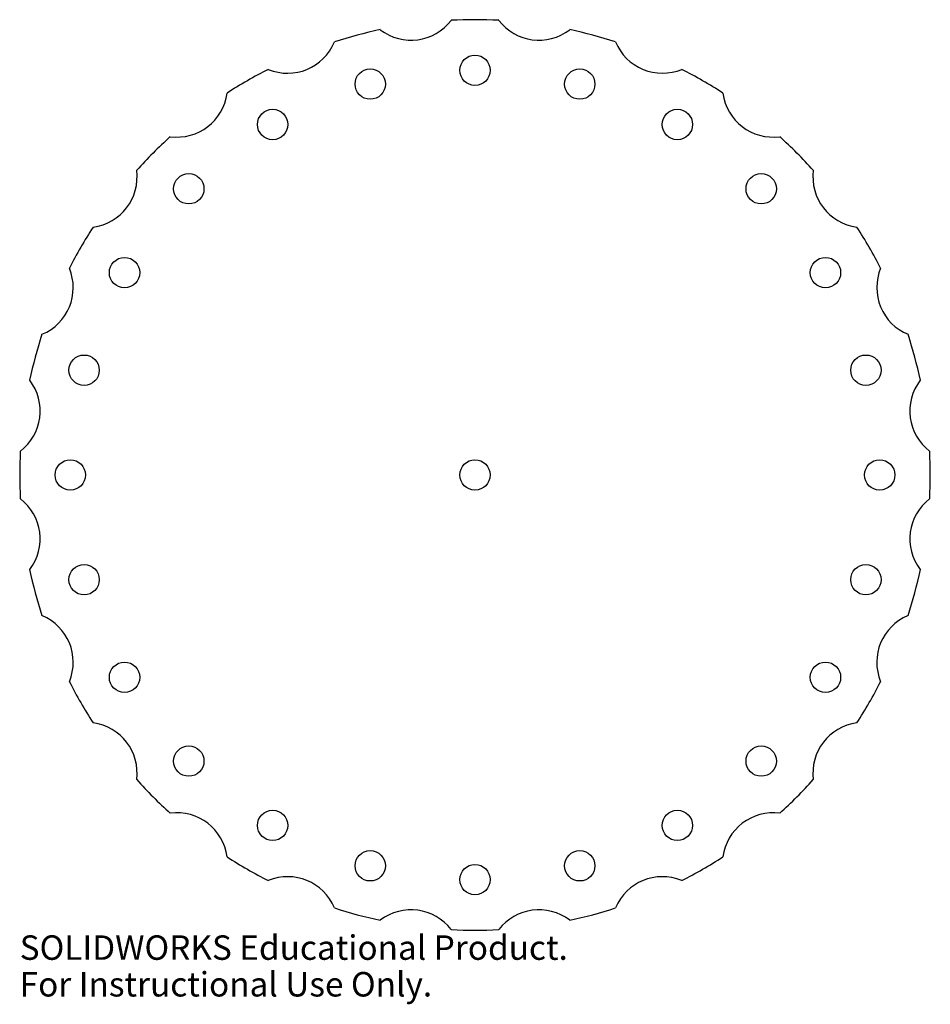
# Model space of a CAD drawing. Units: millimetres. Extents: x -90 to 90, y -105 to 90.
import ezdxf

# ---------------------------------------------------------------- set-up
doc = ezdxf.new("R2010")
doc.units = ezdxf.units.MM
doc.styles.add('SLDTEXTSTYLE0', font='TXT', dxfattribs={"width": 0.7})

msp = doc.modelspace()

# ---------------------------------------------------------------- linework, layer by layer
at = {"color": 7, "linetype": 'Continuous', "lineweight": 25}
for centre in [(0, 80), (-20.71, 77.27), (20.71, 77.27), (-40, 69.28), (40, 69.28), (-56.57, 56.57), (56.57, 56.57), (-69.28, 40), (69.28, 40), (-77.27, 20.71), (77.27, 20.71), (-80, 0), (0, 0), (80, 0), (-77.27, -20.71), (77.27, -20.71), (-69.28, -40), (69.28, -40), (-56.57, -56.57), (56.57, -56.57), (-40, -69.28), (40, -69.28), (-20.71, -77.27), (20.71, -77.27), (0, -80)]:
    msp.add_circle(centre, 3, dxfattribs=at)
for centre, radius, start, end in [((-12.63, 95.96), 10, 232.5, 322.5), ((0, 0), 90, 87.0062, 92.9938), ((12.63, 95.96), 10, 217.5, 307.5), ((0, 0), 90, 102.0062, 107.9938), ((0, 0), 90, 72.0062, 77.9938), ((-37.04, 89.42), 10, 247.5, 337.5), ((37.04, 89.42), 10, 202.5, 292.5), ((0, 0), 90, 117.0062, 122.9938), ((0, 0), 90, 57.0062, 62.9938), ((-58.92, 76.79), 10, 262.5, 352.5), ((58.92, 76.79), 10, 187.5, 277.5), ((0, 0), 90, 132.0062, 137.9938), ((0, 0), 90, 42.0062, 47.9938), ((-76.79, 58.92), 10, 277.5, 7.5), ((76.79, 58.92), 10, 172.5, 262.5), ((0, 0), 90, 147.0062, 152.9938), ((0, 0), 90, 27.0062, 32.9938), ((-89.42, 37.04), 10, 292.5, 22.5), ((89.42, 37.04), 10, 157.5, 247.5), ((0, 0), 90, 162.0062, 167.9938), ((0, 0), 90, 12.0062, 17.9938), ((-95.96, 12.63), 10, 307.5, 37.5), ((95.96, 12.63), 10, 142.5, 232.5), ((0, 0), 90, 177.0062, 182.9938), ((0, 0), 90, 357.0062, 2.9938), ((-95.96, -12.63), 10, 322.5, 52.5), ((95.96, -12.63), 10, 127.5, 217.5), ((0, 0), 90, 192.0062, 197.9938), ((0, 0), 90, 342.0062, 347.9938), ((-89.42, -37.04), 10, 337.5, 67.5), ((89.42, -37.04), 10, 112.5, 202.5), ((0, 0), 90, 207.0062, 212.9938), ((0, 0), 90, 327.0062, 332.9938), ((-76.79, -58.92), 10, 352.5, 82.5), ((76.79, -58.92), 10, 97.5, 187.5), ((0, 0), 90, 222.0062, 227.9938), ((0, 0), 90, 312.0062, 317.9938), ((-58.92, -76.79), 10, 7.5, 97.5), ((58.92, -76.79), 10, 82.5, 172.5), ((0, 0), 90, 237.0062, 242.9938), ((0, 0), 90, 297.0062, 302.9938), ((-37.04, -89.42), 10, 22.5, 112.5), ((37.04, -89.42), 10, 67.5, 157.5), ((0, 0), 90, 252.0062, 257.9938), ((0, 0), 90, 282.0062, 287.9938), ((-12.63, -95.96), 10, 37.5, 127.5), ((12.63, -95.96), 10, 52.5, 142.5), ((0, 0), 90, 267.0062, 272.9938)]:
    msp.add_arc(centre, radius, start, end, dxfattribs=at)

# ---------------------------------------------------------------- texts
at = {"color": 7, "linetype": 'Continuous', "char_height": 4.8336, "attachment_point": 1, "style": 'SLDTEXTSTYLE0'}
for s, insert in [('SOLIDWORKS Educational Product.', (-90, -91.02)), ('For Instructional Use Only.', (-90, -98.27))]:
    msp.add_mtext(s, dxfattribs=dict(at, insert=insert))

doc.saveas('drawing.dxf')
